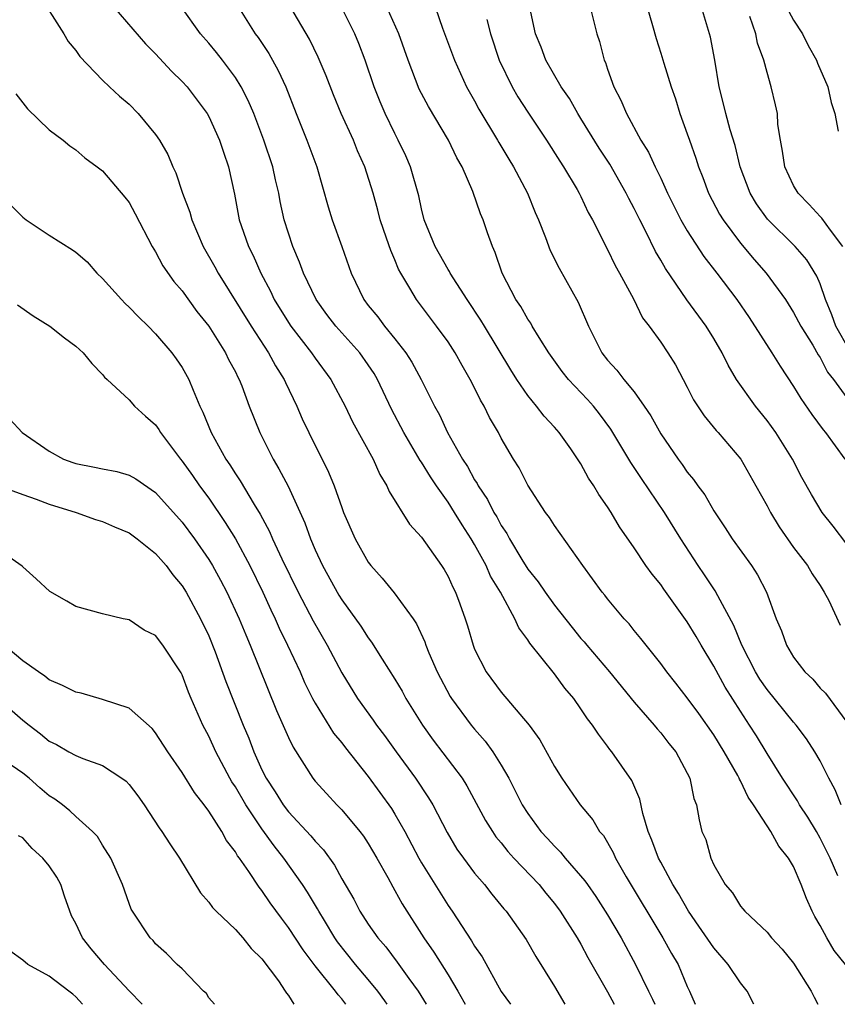
# Model space of a CAD drawing. Units: inches. Extents: x 2622000 to 2625000, y 1512000 to 1515000.
# Drawn here: x 2622107 to 2622168, y 1512000 to 1512074 of the extents above; entities that cross this region are included whole.
import ezdxf

# ---------------------------------------------------------------- set-up
doc = ezdxf.new("R2010")
doc.units = ezdxf.units.IN
doc.header["$MEASUREMENT"] = 0
doc.layers.add('LD26221512_2ft', color=133, linetype='Continuous')

msp = doc.modelspace()

# ---------------------------------------------------------------- linework, layer by layer
at = {"layer": 'LD26221512_2ft'}
for points, elevation in [([(2622108.115, 1512076.114), (2622110.094, 1512073), (2622110.426, 1512072.425), (2622111, 1512071.73), (2622111.287, 1512071.287), (2622113, 1512069.516), (2622113.521, 1512069), (2622114.292, 1512068.292), (2622115, 1512067.695), (2622115.692, 1512067), (2622117, 1512065.425), (2622117.288, 1512065), (2622117.914, 1512063.914), (2622118.295, 1512063), (2622118.526, 1512062.526), (2622119.033, 1512061), (2622119.567, 1512059.567), (2622119.716, 1512059), (2622120.576, 1512057), (2622121.465, 1512055.465), (2622121.706, 1512055), (2622124.184, 1512051), (2622125.5, 1512049), (2622126.023, 1512048.023), (2622126.676, 1512047), (2622126.767, 1512046.767), (2622127.634, 1512045), (2622128.032, 1512044.032), (2622128.515, 1512043), (2622130.016, 1512040.015), (2622130.43, 1512039), (2622131, 1512037.355), (2622131.136, 1512037), (2622132.012, 1512035), (2622133, 1512033.245), (2622133.184, 1512033), (2622134.049, 1512032.049), (2622134.952, 1512030.952), (2622136.368, 1512029), (2622136.624, 1512028.624), (2622137.252, 1512027.252), (2622137.329, 1512027), (2622137.557, 1512026.443), (2622138.186, 1512025), (2622139.158, 1512023.158), (2622139.256, 1512023), (2622140.743, 1512021), (2622141, 1512020.688), (2622141.802, 1512019.803), (2622142.381, 1512019), (2622143, 1512017.996), (2622143.566, 1512017), (2622144.061, 1512016.061), (2622144.584, 1512015), (2622145, 1512014.354), (2622145.985, 1512013), (2622146.479, 1512012.479), (2622147, 1512011.885), (2622147.454, 1512011.454), (2622147.808, 1512011), (2622149.295, 1512009.295), (2622149.482, 1512009), (2622150.11, 1512008.11), (2622151, 1512006.734), (2622152.017, 1512005), (2622153.094, 1512003), (2622154.073, 1512001), (2622154.393, 1512000.393), (2622154.562, 1512000)], 9078), ([(2622137.777, 1512075.777), (2622138.593, 1512073.407), (2622139.481, 1512071), (2622140.391, 1512069), (2622141, 1512067.941), (2622141.327, 1512067.327), (2622142.728, 1512065), (2622142.821, 1512064.821), (2622143.569, 1512063.569), (2622143.924, 1512063), (2622144.98, 1512061), (2622145.56, 1512059.56), (2622145.807, 1512059), (2622146.333, 1512057.668), (2622146.684, 1512056.684), (2622147.355, 1512055.355), (2622148.798, 1512052.798), (2622149.565, 1512051), (2622150.05, 1512050.051), (2622150.559, 1512049), (2622151, 1512048.439), (2622151.7, 1512047.7), (2622152.218, 1512047), (2622153, 1512046.054), (2622153.756, 1512045), (2622154.257, 1512044.257), (2622155, 1512042.895), (2622156.306, 1512041), (2622156.606, 1512040.606), (2622157, 1512040.025), (2622157.473, 1512039.473), (2622157.79, 1512039), (2622158.31, 1512038.31), (2622159, 1512037.104), (2622159.847, 1512035.847), (2622160.387, 1512035), (2622161.824, 1512033), (2622162.291, 1512032.291), (2622162.955, 1512031), (2622163.679, 1512029), (2622164.078, 1512028.078), (2622164.46, 1512027), (2622165, 1512026.11), (2622165.849, 1512025), (2622166.445, 1512024.445), (2622167, 1512023.776), (2622167.391, 1512023.39), (2622169, 1512021.218)], 9092), ([(2622169, 1512034.597), (2622167.963, 1512035.963), (2622167.144, 1512037), (2622166.339, 1512038.339), (2622165.626, 1512039.626), (2622164.906, 1512041), (2622163.656, 1512043), (2622163, 1512043.921), (2622162.131, 1512045), (2622160.701, 1512047), (2622160.064, 1512048.064), (2622159.619, 1512049), (2622159, 1512050.068), (2622158.43, 1512051), (2622156.975, 1512052.974), (2622155.349, 1512055.349), (2622155, 1512055.978), (2622154.616, 1512056.616), (2622153.878, 1512058.122), (2622153.418, 1512059), (2622153, 1512059.85), (2622152.595, 1512060.595), (2622152.406, 1512061), (2622151.178, 1512063.178), (2622150.38, 1512064.38), (2622149, 1512066.633), (2622148.76, 1512067), (2622148.127, 1512068.127), (2622147.515, 1512069), (2622146.349, 1512071), (2622145.996, 1512071.996), (2622145.587, 1512073), (2622145, 1512075.709)], 9096), ([(2622113.851, 1512075), (2622116.246, 1512072.246), (2622117, 1512071.488), (2622118.194, 1512070.194), (2622119, 1512069.414), (2622119.37, 1512069), (2622120.881, 1512067), (2622121, 1512066.785), (2622121.815, 1512065), (2622122.096, 1512064.096), (2622122.484, 1512063), (2622122.924, 1512060.924), (2622123.292, 1512059), (2622123.435, 1512058.565), (2622123.985, 1512057), (2622124.33, 1512056.33), (2622124.906, 1512055), (2622125.635, 1512053.635), (2622125.931, 1512053), (2622127, 1512051.272), (2622127.182, 1512051), (2622128.732, 1512049), (2622129, 1512048.602), (2622130.185, 1512047), (2622131.255, 1512045), (2622131.819, 1512043.819), (2622133.366, 1512041), (2622133.858, 1512039.858), (2622134.402, 1512039), (2622134.577, 1512038.577), (2622136.11, 1512036.11), (2622137, 1512035.133), (2622138.496, 1512033), (2622138.696, 1512032.696), (2622139, 1512032.174), (2622139.363, 1512031.363), (2622139.564, 1512031), (2622139.891, 1512030.109), (2622140.286, 1512029), (2622140.461, 1512028.461), (2622140.884, 1512027), (2622141, 1512026.718), (2622141.868, 1512025), (2622143, 1512023.484), (2622145.113, 1512021), (2622145.898, 1512019.898), (2622147, 1512017.882), (2622147.557, 1512017), (2622148.952, 1512015), (2622149.881, 1512013.881), (2622150.407, 1512013), (2622150.688, 1512012.687), (2622151.414, 1512011.413), (2622151.59, 1512011), (2622152.405, 1512009.595), (2622155.17, 1512005), (2622155.819, 1512003.819), (2622156.305, 1512003), (2622157, 1512001.348), (2622157.168, 1512001), (2622157.597, 1512000)], 9080), ([(2622161.998, 1512000), (2622161.506, 1512001), (2622161, 1512001.624), (2622160.066, 1512003), (2622159, 1512004.236), (2622157.88, 1512005.881), (2622157.079, 1512007), (2622156.33, 1512008.33), (2622155.919, 1512009), (2622155, 1512010.685), (2622154.832, 1512011), (2622154.336, 1512012.336), (2622154.059, 1512013), (2622153.645, 1512014.355), (2622153.427, 1512015.427), (2622152.824, 1512016.825), (2622151.327, 1512019), (2622151.172, 1512019.173), (2622151, 1512019.424), (2622150.31, 1512020.31), (2622149.876, 1512021), (2622149.482, 1512021.482), (2622149, 1512022.231), (2622148.46, 1512023), (2622147.782, 1512023.782), (2622147, 1512024.865), (2622145.158, 1512027.158), (2622145, 1512027.42), (2622144.317, 1512028.317), (2622144.035, 1512029), (2622142.955, 1512031), (2622142.206, 1512032.206), (2622141.863, 1512033), (2622141, 1512034.578), (2622140.746, 1512035), (2622140.05, 1512036.051), (2622139.49, 1512037), (2622139, 1512037.763), (2622138.126, 1512039), (2622137.675, 1512039.675), (2622137, 1512040.785), (2622136.908, 1512040.908), (2622135.675, 1512043), (2622134.75, 1512044.75), (2622133.684, 1512047), (2622133.434, 1512047.434), (2622133, 1512048.093), (2622132.366, 1512049), (2622130.569, 1512051), (2622129.888, 1512051.888), (2622129.083, 1512053), (2622128.125, 1512055), (2622127.825, 1512055.825), (2622127.32, 1512057), (2622126.678, 1512059), (2622126.379, 1512060.379), (2622126.269, 1512061), (2622126.016, 1512062.017), (2622125.814, 1512063), (2622125.151, 1512065), (2622124.38, 1512067), (2622123.973, 1512067.973), (2622123.433, 1512069), (2622123, 1512069.697), (2622122.03, 1512071), (2622121.579, 1512071.579), (2622121, 1512072.288), (2622120.378, 1512073), (2622118.957, 1512075)], 9082), ([(2622123.238, 1512075), (2622124.493, 1512073), (2622124.71, 1512072.71), (2622125.508, 1512071.508), (2622126.227, 1512070.227), (2622126.79, 1512069), (2622127.563, 1512067), (2622128.375, 1512065), (2622129.136, 1512063), (2622129.976, 1512059.976), (2622130.271, 1512059), (2622131.001, 1512057), (2622131.709, 1512055), (2622132.659, 1512053), (2622133, 1512052.564), (2622133.708, 1512051.708), (2622134.225, 1512051), (2622135, 1512050.058), (2622135.83, 1512049), (2622136.285, 1512048.285), (2622136.98, 1512047), (2622137.976, 1512045), (2622138.348, 1512044.348), (2622138.968, 1512043), (2622140.092, 1512041), (2622140.458, 1512040.458), (2622141, 1512039.45), (2622141.181, 1512039.181), (2622141.266, 1512039), (2622141.978, 1512037.978), (2622142.453, 1512037), (2622142.662, 1512036.662), (2622143, 1512036.014), (2622143.415, 1512035.415), (2622143.621, 1512035), (2622144.557, 1512033.443), (2622145, 1512032.735), (2622145.784, 1512031.784), (2622146.296, 1512031), (2622147, 1512030.029), (2622148.332, 1512028.332), (2622149, 1512027.525), (2622149.252, 1512027.252), (2622149.448, 1512027), (2622151.152, 1512025), (2622153, 1512022.734), (2622154.514, 1512021), (2622154.724, 1512020.724), (2622155, 1512020.415), (2622155.621, 1512019.62), (2622156.132, 1512019), (2622157.201, 1512017), (2622157.486, 1512015.486), (2622157.704, 1512015), (2622157.887, 1512013.887), (2622158.106, 1512013), (2622158.395, 1512012.395), (2622158.764, 1512011), (2622159, 1512010.484), (2622159.849, 1512009), (2622160.389, 1512008.389), (2622161, 1512007.381), (2622161.189, 1512007.188), (2622161.331, 1512007), (2622163, 1512005.42), (2622163.33, 1512005), (2622164.135, 1512004.135), (2622165, 1512003.092), (2622166.319, 1512001), (2622166.536, 1512000.536), (2622166.816, 1512000)], 9084), ([(2622168.909, 1512003), (2622168.058, 1512004.058), (2622167.491, 1512005), (2622167, 1512005.934), (2622166.598, 1512006.598), (2622166.396, 1512007), (2622165.958, 1512007.957), (2622165.572, 1512009), (2622165, 1512010.353), (2622164.619, 1512011), (2622163.884, 1512011.884), (2622163.294, 1512013), (2622163, 1512013.426), (2622161.985, 1512015), (2622161.585, 1512015.585), (2622161, 1512016.814), (2622160.927, 1512016.927), (2622160.905, 1512017), (2622160.795, 1512017.205), (2622159.769, 1512019), (2622159, 1512020.259), (2622157.867, 1512021.867), (2622157, 1512023.052), (2622156.148, 1512024.148), (2622155.451, 1512025), (2622155, 1512025.623), (2622153.507, 1512027.507), (2622153, 1512028.124), (2622152.62, 1512028.62), (2622152.253, 1512029), (2622151, 1512030.489), (2622150.784, 1512030.784), (2622150.597, 1512031), (2622149.135, 1512033), (2622147, 1512036.007), (2622146.622, 1512036.622), (2622146.333, 1512037), (2622145, 1512039.052), (2622144.342, 1512040.342), (2622143.925, 1512041), (2622143, 1512042.58), (2622142.784, 1512043), (2622142.129, 1512044.129), (2622141.707, 1512045), (2622141.439, 1512045.439), (2622141, 1512046.355), (2622140.671, 1512047), (2622140.052, 1512048.052), (2622139.531, 1512049), (2622139, 1512049.816), (2622138.143, 1512051), (2622136.628, 1512053), (2622136.137, 1512053.863), (2622135.438, 1512055), (2622135.283, 1512055.283), (2622135, 1512055.991), (2622134.686, 1512056.686), (2622134.381, 1512057.619), (2622133.899, 1512059), (2622133.718, 1512059.718), (2622133.358, 1512061), (2622132.744, 1512063), (2622132.196, 1512064.196), (2622131.88, 1512065), (2622130.967, 1512067), (2622130.392, 1512068.392), (2622129.839, 1512069.839), (2622129.237, 1512071.236), (2622128.579, 1512072.579), (2622127.09, 1512075.09)], 9086), ([(2622168.331, 1512009.669), (2622167.747, 1512011), (2622167, 1512012.491), (2622166.711, 1512013), (2622166.08, 1512014.08), (2622165.451, 1512015), (2622165.293, 1512015.293), (2622164.16, 1512017), (2622163, 1512018.859), (2622162.194, 1512020.194), (2622161.689, 1512021), (2622161, 1512022.04), (2622159.856, 1512023.856), (2622159, 1512025.443), (2622158.051, 1512027), (2622157.666, 1512027.666), (2622157, 1512028.765), (2622155.229, 1512031.229), (2622155, 1512031.57), (2622154.353, 1512032.353), (2622153.89, 1512033), (2622153, 1512034.326), (2622151.904, 1512035.905), (2622151.267, 1512037), (2622151, 1512037.421), (2622150.353, 1512038.353), (2622149.98, 1512039), (2622149.579, 1512039.579), (2622149, 1512040.638), (2622148.228, 1512041.773), (2622147.36, 1512043), (2622147, 1512043.412), (2622146.236, 1512044.236), (2622145.662, 1512045), (2622145, 1512045.795), (2622144.183, 1512047), (2622143.719, 1512047.719), (2622141.733, 1512051), (2622141.465, 1512051.466), (2622140.44, 1512053), (2622139.159, 1512055), (2622139.111, 1512055.111), (2622139, 1512055.279), (2622138.027, 1512057), (2622137.214, 1512059), (2622137, 1512059.827), (2622136.796, 1512060.796), (2622136.185, 1512063), (2622135.823, 1512063.823), (2622135.259, 1512065), (2622135, 1512065.483), (2622134.263, 1512067), (2622133.885, 1512067.885), (2622133.447, 1512069), (2622132.757, 1512071), (2622132.276, 1512072.276), (2622131.978, 1512073), (2622130.988, 1512075)], 9088), ([(2622168.585, 1512015), (2622168.13, 1512016.13), (2622167.656, 1512017), (2622167, 1512018.313), (2622166.605, 1512019), (2622165.965, 1512019.965), (2622165.194, 1512021), (2622165, 1512021.217), (2622163, 1512023.679), (2622162.464, 1512024.465), (2622162.137, 1512025), (2622161.092, 1512027), (2622160.494, 1512028.494), (2622159.287, 1512030.713), (2622159.096, 1512031.096), (2622158.3, 1512032.3), (2622157.813, 1512033), (2622156.508, 1512035), (2622155.287, 1512037), (2622153.543, 1512039.543), (2622153, 1512040.386), (2622152.747, 1512040.747), (2622151.258, 1512043.259), (2622150.402, 1512044.402), (2622149.931, 1512045), (2622149.493, 1512045.493), (2622148.06, 1512047), (2622147.595, 1512047.595), (2622146.584, 1512049), (2622145.85, 1512050.15), (2622145.341, 1512051), (2622145.223, 1512051.223), (2622145, 1512051.537), (2622144.479, 1512052.479), (2622144.108, 1512053), (2622143.068, 1512055), (2622142.557, 1512056.557), (2622142.338, 1512057), (2622141.972, 1512058.028), (2622141.649, 1512059), (2622141.452, 1512059.452), (2622140.868, 1512061.132), (2622140.062, 1512063), (2622139.672, 1512063.672), (2622139.045, 1512065), (2622137.519, 1512067.519), (2622136.832, 1512068.832), (2622136.005, 1512071), (2622135.302, 1512073), (2622134.403, 1512075)], 9090), ([(2622149.682, 1512075), (2622150.205, 1512073), (2622150.403, 1512072.403), (2622150.757, 1512071), (2622150.838, 1512070.838), (2622151, 1512070.334), (2622151.472, 1512069), (2622152.008, 1512068.008), (2622152.42, 1512067), (2622153.516, 1512065), (2622154.093, 1512064.093), (2622154.571, 1512063), (2622155, 1512062.127), (2622155.517, 1512061), (2622156.525, 1512059), (2622157, 1512058.185), (2622158.246, 1512056.246), (2622159.21, 1512055), (2622160.725, 1512053), (2622161.655, 1512051.655), (2622163.368, 1512049), (2622163.99, 1512047.99), (2622165, 1512046.476), (2622165.553, 1512045.553), (2622166.366, 1512044.366), (2622167.213, 1512043.214), (2622167.4, 1512043), (2622168.843, 1512041)], 9098), ([(2622153.986, 1512075), (2622154.388, 1512073.612), (2622154.647, 1512072.647), (2622155, 1512071.547), (2622155.224, 1512070.776), (2622155.78, 1512069), (2622156.103, 1512068.103), (2622156.437, 1512067), (2622157, 1512065.476), (2622157.155, 1512065), (2622157.645, 1512063.645), (2622157.846, 1512063), (2622158.18, 1512062.18), (2622158.604, 1512061), (2622159.433, 1512059.433), (2622159.691, 1512059), (2622161, 1512057.239), (2622162.029, 1512056.029), (2622162.946, 1512055), (2622164.379, 1512053), (2622165, 1512052.034), (2622165.543, 1512051), (2622166.437, 1512049.564), (2622166.853, 1512048.853), (2622167, 1512048.639), (2622167.554, 1512047.554), (2622167.992, 1512047), (2622169, 1512045.614)], 9100), ([(2622169.207, 1512049.206), (2622168.186, 1512051), (2622167.863, 1512051.863), (2622167.397, 1512053), (2622167, 1512054.183), (2622166.758, 1512054.758), (2622165.993, 1512055.993), (2622165.122, 1512057), (2622163.04, 1512059.04), (2622162.207, 1512060.207), (2622161.728, 1512061), (2622160.985, 1512063), (2622160.596, 1512064.596), (2622160.221, 1512065.779), (2622159.887, 1512067), (2622159.726, 1512067.726), (2622159.4, 1512069), (2622159.068, 1512071), (2622158.746, 1512072.746), (2622158.682, 1512073), (2622158.063, 1512075)], 9102), ([(2622164.461, 1512075), (2622165, 1512074.025), (2622165.671, 1512073), (2622166.106, 1512072.106), (2622166.723, 1512071), (2622166.795, 1512070.795), (2622167.567, 1512069), (2622167.823, 1512067.823), (2622168.11, 1512067), (2622168.34, 1512065.659)], 9106), ([(2622141.921, 1512074.079), (2622142.195, 1512073), (2622142.849, 1512071), (2622143.825, 1512069), (2622144.254, 1512068.254), (2622145, 1512067.093), (2622146.409, 1512065), (2622147.413, 1512063.413), (2622147.697, 1512063), (2622148.71, 1512061.29), (2622148.877, 1512061), (2622149, 1512060.747), (2622149.549, 1512059.549), (2622149.861, 1512059), (2622151, 1512056.776), (2622151.578, 1512055.578), (2622151.908, 1512055), (2622152.944, 1512053.056), (2622153.639, 1512051.639), (2622154.142, 1512051), (2622155, 1512049.802), (2622155.541, 1512049), (2622156.106, 1512048.106), (2622157, 1512046.427), (2622157.476, 1512045.476), (2622158.263, 1512044.263), (2622159.168, 1512043.168), (2622159.329, 1512043), (2622161.022, 1512041), (2622162.161, 1512039), (2622163, 1512037.483), (2622163.248, 1512037), (2622163.908, 1512035.908), (2622165, 1512034.357), (2622166.034, 1512033), (2622166.385, 1512032.385), (2622167, 1512031.489), (2622167.301, 1512031), (2622167.641, 1512030.359), (2622168.512, 1512028.512)], 9094), ([(2622168.713, 1512057), (2622167.767, 1512058.233), (2622167.132, 1512059.132), (2622167, 1512059.252), (2622166.164, 1512060.164), (2622165.341, 1512061), (2622165, 1512061.586), (2622164.334, 1512063), (2622164.173, 1512064.173), (2622164.005, 1512065), (2622163.816, 1512066.183), (2622163.777, 1512067), (2622163.647, 1512067.647), (2622163.317, 1512069), (2622163, 1512070.077), (2622162.767, 1512071), (2622162.294, 1512072.294), (2622162.153, 1512073), (2622161.702, 1512074.298)], 9104), ([(2622106.481, 1512068.481), (2622107.361, 1512067.361), (2622109, 1512065.77), (2622110.045, 1512065), (2622110.558, 1512064.558), (2622111, 1512064.26), (2622111.674, 1512063.674), (2622112.609, 1512063), (2622113, 1512062.689), (2622114.696, 1512060.695), (2622115, 1512060.294), (2622115.458, 1512059.458), (2622116.744, 1512057), (2622117, 1512056.598), (2622117.549, 1512055.549), (2622118.37, 1512054.37), (2622119, 1512053.652), (2622120.112, 1512052.112), (2622121, 1512050.999), (2622122.256, 1512049), (2622122.494, 1512048.494), (2622123, 1512047.558), (2622123.177, 1512047.177), (2622123.284, 1512047), (2622123.482, 1512046.518), (2622124.043, 1512045), (2622124.828, 1512043), (2622125.838, 1512041), (2622126.281, 1512040.281), (2622126.964, 1512038.964), (2622128.217, 1512036.217), (2622128.643, 1512035), (2622129, 1512034.185), (2622129.562, 1512033), (2622130.782, 1512030.782), (2622131, 1512030.417), (2622132.434, 1512028.434), (2622133, 1512027.555), (2622133.248, 1512027.248), (2622134.044, 1512025.956), (2622135, 1512024.451), (2622135.541, 1512023.54), (2622135.829, 1512023), (2622137.068, 1512021), (2622137.874, 1512019.874), (2622140.062, 1512017), (2622140.425, 1512016.425), (2622141.823, 1512013.823), (2622142.334, 1512013), (2622142.602, 1512012.602), (2622143, 1512012.139), (2622143.505, 1512011.504), (2622143.962, 1512011), (2622145.847, 1512009), (2622146.354, 1512008.354), (2622147, 1512007.586), (2622147.44, 1512007), (2622148.71, 1512005), (2622149, 1512004.512), (2622149.529, 1512003.529), (2622151, 1512000.949), (2622151.506, 1512000)], 9076), ([(2622106.117, 1512060.117), (2622107, 1512059.203), (2622107.258, 1512059), (2622109, 1512057.856), (2622110.757, 1512056.757), (2622111, 1512056.57), (2622111.844, 1512055.844), (2622112.581, 1512055), (2622113, 1512054.598), (2622114.422, 1512053), (2622114.704, 1512052.704), (2622115, 1512052.435), (2622115.702, 1512051.702), (2622116.433, 1512051), (2622117, 1512050.421), (2622118.217, 1512049), (2622118.551, 1512048.551), (2622119, 1512047.89), (2622119.495, 1512047), (2622119.815, 1512046.185), (2622120.33, 1512045), (2622120.547, 1512044.547), (2622121.167, 1512043), (2622122.285, 1512041), (2622122.582, 1512040.582), (2622123, 1512039.906), (2622123.368, 1512039.368), (2622124.415, 1512037.585), (2622124.866, 1512036.866), (2622125.569, 1512035.569), (2622125.801, 1512035), (2622126.495, 1512033.505), (2622127.73, 1512031), (2622128.841, 1512028.841), (2622129.901, 1512027), (2622131, 1512024.92), (2622132.182, 1512023), (2622133.378, 1512021.378), (2622133.627, 1512021), (2622134.22, 1512020.22), (2622135.085, 1512019), (2622136.551, 1512017), (2622137.535, 1512015.535), (2622137.851, 1512015), (2622138.926, 1512012.926), (2622139.672, 1512011.672), (2622140.152, 1512011), (2622141, 1512009.869), (2622141.745, 1512009), (2622142.295, 1512008.295), (2622143.192, 1512007.192), (2622143.365, 1512007), (2622144.871, 1512004.871), (2622145.604, 1512003.604), (2622147, 1512001.347), (2622147.799, 1512000)], 9074), ([(2622106.614, 1512052.614), (2622107.783, 1512051.783), (2622109.041, 1512051), (2622110.134, 1512050.134), (2622111, 1512049.506), (2622111.561, 1512049), (2622112.203, 1512048.203), (2622113, 1512047.381), (2622113.158, 1512047.158), (2622113.349, 1512047), (2622115, 1512045.454), (2622115.411, 1512045), (2622116.235, 1512044.235), (2622117, 1512043.585), (2622117.229, 1512043.229), (2622117.358, 1512043), (2622118.863, 1512041), (2622119, 1512040.844), (2622119.773, 1512039.773), (2622120.306, 1512039), (2622121, 1512038.056), (2622122.237, 1512036.237), (2622123, 1512035), (2622124.084, 1512033), (2622125.072, 1512031), (2622125.672, 1512029.672), (2622126.001, 1512029), (2622126.299, 1512028.299), (2622126.933, 1512027), (2622127.87, 1512025), (2622128.213, 1512024.212), (2622128.812, 1512023), (2622129, 1512022.65), (2622130.394, 1512020.394), (2622131, 1512019.671), (2622131.287, 1512019.287), (2622133, 1512017.144), (2622134.735, 1512014.735), (2622135, 1512014.305), (2622135.737, 1512013), (2622136.79, 1512011), (2622137, 1512010.634), (2622139, 1512007.43), (2622139.304, 1512007), (2622140.773, 1512004.773), (2622141, 1512004.364), (2622141.56, 1512003.56), (2622143, 1512000.958), (2622143.689, 1512000)], 9072), ([(2622106.022, 1512044.022), (2622106.956, 1512043), (2622109, 1512041.593), (2622110.074, 1512041), (2622110.761, 1512040.76), (2622111, 1512040.684), (2622112.41, 1512040.41), (2622113, 1512040.272), (2622114.07, 1512040.07), (2622115, 1512039.79), (2622115.511, 1512039.511), (2622117, 1512038.502), (2622119, 1512036.255), (2622119.913, 1512035), (2622121, 1512033.447), (2622121.273, 1512033), (2622121.89, 1512031.89), (2622122.363, 1512031), (2622123.295, 1512029), (2622123.78, 1512027.78), (2622124.122, 1512027), (2622126.104, 1512022.104), (2622127, 1512020.057), (2622127.339, 1512019.339), (2622128.832, 1512017), (2622129, 1512016.791), (2622129.848, 1512015.848), (2622130.628, 1512015), (2622131, 1512014.623), (2622132.366, 1512013), (2622132.642, 1512012.642), (2622133, 1512012.094), (2622133.643, 1512011), (2622134.461, 1512009.538), (2622134.837, 1512008.837), (2622135, 1512008.57), (2622135.549, 1512007.549), (2622137.182, 1512005), (2622137.927, 1512003.927), (2622139, 1512002.208), (2622139.727, 1512001), (2622140.191, 1512000.191), (2622140.292, 1512000)], 9070), ([(2622105, 1512039.062), (2622107, 1512038.337), (2622108.015, 1512037.985), (2622109, 1512037.617), (2622111.019, 1512037), (2622112.476, 1512036.476), (2622113, 1512036.318), (2622113.912, 1512035.912), (2622115, 1512035.469), (2622115.619, 1512035), (2622117, 1512033.908), (2622117.784, 1512033), (2622118.292, 1512032.292), (2622119, 1512031.475), (2622119.298, 1512031), (2622120.383, 1512029), (2622121, 1512027.716), (2622121.479, 1512026.521), (2622122.291, 1512024.291), (2622123.598, 1512021), (2622124.017, 1512020.017), (2622124.386, 1512019), (2622125, 1512017.624), (2622125.31, 1512017), (2622125.993, 1512015.993), (2622126.605, 1512015), (2622127, 1512014.484), (2622128.677, 1512012.678), (2622129, 1512012.26), (2622129.618, 1512011.618), (2622130.456, 1512010.456), (2622131, 1512009.438), (2622131.903, 1512007.903), (2622132.363, 1512007), (2622133, 1512006.017), (2622133.71, 1512005), (2622134.317, 1512004.316), (2622135.178, 1512003.178), (2622136.062, 1512001.938), (2622136.753, 1512001), (2622137.364, 1512000)], 9068), ([(2622134.415, 1512000), (2622134.251, 1512000.251), (2622133.707, 1512001), (2622133, 1512001.865), (2622132.035, 1512003), (2622130.692, 1512004.692), (2622130.486, 1512005), (2622129.694, 1512006.306), (2622129.277, 1512007), (2622129.185, 1512007.185), (2622128.426, 1512008.426), (2622128.055, 1512009), (2622126.655, 1512011), (2622125.911, 1512011.911), (2622125, 1512013.193), (2622123.776, 1512015), (2622123, 1512016.353), (2622122.737, 1512016.737), (2622122.593, 1512017), (2622121.542, 1512019), (2622121, 1512020.176), (2622120.551, 1512021), (2622119.674, 1512023), (2622119.48, 1512023.48), (2622119, 1512024.79), (2622118.929, 1512024.929), (2622117.537, 1512027), (2622117, 1512027.734), (2622116.15, 1512028.15), (2622115, 1512028.92), (2622114.569, 1512029), (2622113, 1512029.37), (2622111, 1512029.913), (2622110.319, 1512030.319), (2622109.039, 1512031.039), (2622108.01, 1512032.01), (2622107, 1512032.899), (2622106.955, 1512032.955), (2622105, 1512034.299)], 9066), ([(2622131.312, 1512000), (2622131, 1512000.416), (2622130.723, 1512000.723), (2622130.529, 1512001), (2622129, 1512002.891), (2622128.089, 1512004.089), (2622127, 1512005.783), (2622126.467, 1512006.467), (2622125.621, 1512007.621), (2622125, 1512008.565), (2622124.799, 1512008.799), (2622124.019, 1512009.981), (2622123.303, 1512011), (2622123.167, 1512011.166), (2622123, 1512011.471), (2622122.327, 1512012.327), (2622121.97, 1512013), (2622121, 1512014.519), (2622120.647, 1512015), (2622119.92, 1512015.92), (2622119, 1512017.446), (2622117.92, 1512019), (2622117, 1512020.418), (2622116.735, 1512020.734), (2622115, 1512022.277), (2622113, 1512022.929), (2622111.393, 1512023.393), (2622111, 1512023.489), (2622109.989, 1512023.989), (2622109, 1512024.411), (2622108.674, 1512024.674), (2622108.186, 1512025), (2622107, 1512025.837), (2622105.593, 1512027)], 9064), ([(2622105, 1512023.091), (2622107, 1512021.381), (2622107.476, 1512021), (2622108.35, 1512020.35), (2622109, 1512019.791), (2622109.538, 1512019.538), (2622110.46, 1512019), (2622111, 1512018.707), (2622111.512, 1512018.488), (2622113, 1512017.969), (2622114.461, 1512017), (2622114.772, 1512016.771), (2622115, 1512016.525), (2622115.668, 1512015.668), (2622116.134, 1512015), (2622117.273, 1512013.273), (2622117.473, 1512013), (2622118.064, 1512012.064), (2622118.787, 1512011), (2622120.374, 1512008.374), (2622121, 1512007.679), (2622121.284, 1512007.284), (2622121.554, 1512007), (2622123, 1512005.615), (2622123.55, 1512005), (2622124.193, 1512004.193), (2622125, 1512003.413), (2622126.234, 1512001.766), (2622126.757, 1512001), (2622126.835, 1512000.835), (2622127, 1512000.67), (2622127.392, 1512000)], 9062), ([(2622121.434, 1512000), (2622121, 1512000.493), (2622120.816, 1512000.815), (2622120.607, 1512001), (2622119, 1512002.66), (2622118.623, 1512003), (2622117.823, 1512003.823), (2622117, 1512004.561), (2622116.806, 1512004.806), (2622116.6, 1512005), (2622115.258, 1512007), (2622115.166, 1512007.166), (2622115, 1512007.586), (2622114.497, 1512009), (2622113.621, 1512011), (2622113, 1512011.978), (2622112.615, 1512012.616), (2622112.253, 1512013), (2622111, 1512014.124), (2622110.554, 1512014.555), (2622110.002, 1512015), (2622109.426, 1512015.426), (2622109, 1512015.689), (2622108.28, 1512016.28), (2622107.474, 1512017), (2622107, 1512017.377), (2622105.739, 1512018.262)], 9060), ([(2622115.978, 1512000), (2622115, 1512001.009), (2622113.152, 1512003), (2622112.163, 1512004.163), (2622111.493, 1512005), (2622111, 1512006.072), (2622110.666, 1512006.666), (2622110.139, 1512008.139), (2622109.874, 1512009), (2622109.574, 1512009.574), (2622109, 1512010.425), (2622108.512, 1512011), (2622107.714, 1512011.714), (2622107, 1512012.516), (2622106.678, 1512012.678)], 9058), ([(2622111.487, 1512000), (2622111, 1512000.554), (2622110.773, 1512000.773), (2622110.482, 1512001), (2622109, 1512002.114), (2622107.397, 1512003), (2622107, 1512003.313), (2622106.031, 1512004.031)], 9056)]:
    msp.add_lwpolyline(points, dxfattribs=dict(at, elevation=elevation))

doc.saveas('drawing.dxf')
